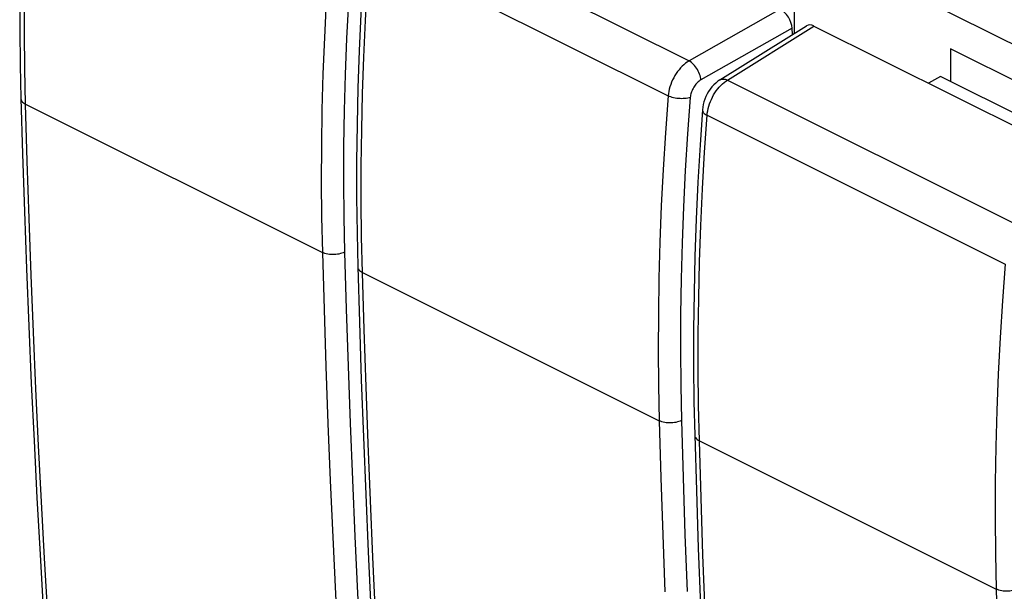
# Model space of a CAD drawing. Units: millimetres. Extents: x -27.7 to 28, y -23.9 to 37.8.
# Drawn here: x -27.7 to 3.3, y 2.4 to 20.4 of the extents above; entities that cross this region are included whole.
import ezdxf

# ---------------------------------------------------------------- set-up
doc = ezdxf.new("R2010")
doc.units = ezdxf.units.MM
doc.header["$LTSCALE"] = 16.335
doc.layers.get('0').update_dxf_attribs({"linetype": 'CONTINUOUS'})
doc.layers.add('DRAFT', color=7, linetype='CONTINUOUS')
doc.layers.add('RACCORDO', color=7, linetype='CONTINUOUS')

msp = doc.modelspace()

# ---------------------------------------------------------------- linework, layer by layer
at = {"color": 7, "linetype": 'CONTINUOUS'}
for p, q in [((4.292, 19.239), (-0.67, 21.72)), ((1.302, 18.583), (0.919, 18.374))]:
    msp.add_line(p, q, dxfattribs=at)
at = {"layer": 'DRAFT', "color": 7, "linetype": 'CONTINUOUS'}
for p, q in [((-3.299, 19.947), (-3.299, 21.911)), ((1.617, 19.454), (1.617, 18.426)), ((7.308, 16.608), (1.617, 19.454)), ((5.501, 16.484), (1.302, 18.583))]:
    msp.add_line(p, q, dxfattribs=at)
at = {"layer": 'RACCORDO', "color": 250, "linetype": 'CONTINUOUS'}
for p, q in [((-16.016, 23.775), (-6.616, 19.075)), ((-16.655, 22.666), (-7.274, 17.975)), ((-3.746, 20.707), (-6.616, 19.075)), ((-5.409, 18.471), (-2.685, 20.176)), ((-3.374, 20.107), (-6.244, 18.475)), ((-5.409, 18.471), (3.99, 13.772)), ((-27.505, 17.714), (-18.159, 13.042)), ((-6.048, 17.363), (3.333, 12.672)), ((-18.159, 13.042), (-18.107, 11.241)), ((-17.462, 13.051), (-17.41, 11.252)), ((-16.898, 12.411), (-7.553, 7.739)), ((-18.107, 11.241), (-18.048, 9.444)), ((-17.41, 11.252), (-17.351, 9.457)), ((-18.048, 9.444), (-17.983, 7.65)), ((-17.351, 9.457), (-17.286, 7.665)), ((-17.983, 7.65), (-17.911, 5.86)), ((-17.286, 7.665), (-17.214, 5.877)), ((-7.553, 7.739), (-7.501, 5.938)), ((-6.855, 7.748), (-6.803, 5.949)), ((-6.292, 7.108), (3.054, 2.435)), ((-7.501, 5.938), (-7.442, 4.141)), ((-6.803, 5.949), (-6.744, 4.154)), ((-17.911, 5.86), (-17.833, 4.074)), ((-7.442, 4.141), (-7.377, 2.347)), ((-6.744, 4.154), (-6.679, 2.362)), ((3.054, 2.435), (3.106, 0.635))]:
    msp.add_line(p, q, dxfattribs=at)
at = {"layer": 'RACCORDO', "color": 7, "linetype": 'CONTINUOUS'}
for p, q in [((-5.647, 18.477), (-2.919, 20.185)), ((-2.685, 20.176), (6.861, 15.403)), ((-3.365, 19.906), (-3.374, 20.107)), ((-16.794, 5.411), (-16.715, 3.607))]:
    msp.add_line(p, q, dxfattribs=at)
for points in [[(-27.408, 28.14), (-27.483, 27.037), (-27.55, 25.862), (-27.604, 24.692), (-27.645, 23.529), (-27.672, 22.372), (-27.687, 21.221), (-27.687, 20.078), (-27.675, 18.941), (-27.651, 17.892)], [(-16.802, 22.837), (-16.877, 21.734), (-16.944, 20.558), (-16.998, 19.389), (-17.039, 18.226), (-17.066, 17.069), (-17.08, 15.918), (-17.081, 14.774), (-17.068, 13.637), (-17.045, 12.588)], [(-5.646, 18.477), (-5.711, 18.433), (-5.777, 18.38), (-5.839, 18.321), (-5.897, 18.257), (-5.951, 18.188), (-6.001, 18.114), (-6.046, 18.037), (-6.085, 17.956), (-6.119, 17.873), (-6.148, 17.788), (-6.17, 17.702), (-6.186, 17.616), (-6.195, 17.533)], [(-27.651, 17.892), (-27.599, 16.147), (-27.539, 14.332), (-27.473, 12.521), (-27.4, 10.714), (-27.321, 8.91), (-27.236, 7.11), (-27.145, 5.314), (-27.047, 3.521), (-26.948, 1.812)], [(-6.195, 17.533), (-6.27, 16.43), (-6.337, 15.255), (-6.391, 14.086), (-6.432, 12.922), (-6.459, 11.765), (-6.473, 10.615), (-6.474, 9.471), (-6.462, 8.334), (-6.438, 7.285)], [(-17.045, 12.588), (-16.993, 10.844), (-16.933, 9.029), (-16.866, 7.218), (-16.794, 5.411)], [(-6.438, 7.285), (-6.386, 5.54), (-6.326, 3.726), (-6.26, 1.915), (-6.187, 0.107)], [(-16.715, 3.607), (-16.63, 1.807), (-16.538, 0.011), (-16.441, -1.782), (-16.341, -3.492)]]:
    msp.add_lwpolyline(points, dxfattribs=at)
at = {"layer": 'RACCORDO', "color": 250, "linetype": 'CONTINUOUS'}
for points in [[(-27.505, 17.714), (-27.529, 18.828), (-27.541, 19.948), (-27.54, 21.075), (-27.526, 22.209), (-27.499, 23.349), (-27.459, 24.496), (-27.406, 25.648), (-27.34, 26.806), (-27.262, 27.969)], [(-17.88, 23.279), (-17.966, 22.119), (-18.037, 20.964), (-18.096, 19.814), (-18.14, 18.67), (-18.171, 17.532), (-18.189, 16.4)], [(-17.184, 23.231), (-17.269, 22.077), (-17.34, 20.928), (-17.398, 19.786), (-17.443, 18.648), (-17.474, 17.516), (-17.491, 16.39), (-17.495, 15.271), (-17.485, 14.158), (-17.462, 13.051)], [(-16.898, 12.411), (-16.923, 13.524), (-16.935, 14.645), (-16.933, 15.772), (-16.919, 16.906), (-16.892, 18.046), (-16.852, 19.192), (-16.799, 20.345), (-16.734, 21.503), (-16.655, 22.666)], [(-6.616, 19.075), (-6.672, 19.04), (-6.726, 19.001), (-6.779, 18.957), (-6.832, 18.908), (-6.882, 18.856), (-6.931, 18.8), (-6.977, 18.74), (-7.021, 18.678), (-7.062, 18.612), (-7.1, 18.545), (-7.135, 18.476), (-7.167, 18.405), (-7.194, 18.333), (-7.218, 18.261), (-7.238, 18.189), (-7.254, 18.117), (-7.266, 18.046), (-7.274, 17.975)], [(-6.244, 18.475), (-6.249, 18.52), (-6.258, 18.566), (-6.27, 18.613), (-6.286, 18.661), (-6.304, 18.708), (-6.327, 18.755), (-6.351, 18.801), (-6.379, 18.846), (-6.409, 18.888), (-6.441, 18.928), (-6.474, 18.965), (-6.509, 18.998), (-6.544, 19.028), (-6.58, 19.054), (-6.616, 19.075)], [(-6.244, 18.475), (-6.272, 18.458), (-6.3, 18.438), (-6.327, 18.417), (-6.353, 18.393), (-6.379, 18.367), (-6.404, 18.339), (-6.427, 18.309), (-6.449, 18.278), (-6.47, 18.245), (-6.49, 18.212), (-6.507, 18.177), (-6.523, 18.142), (-6.537, 18.106), (-6.55, 18.07), (-6.56, 18.034), (-6.568, 17.998), (-6.574, 17.963), (-6.577, 17.928)], [(-6.048, 17.363), (-6.041, 17.433), (-6.03, 17.505), (-6.014, 17.577), (-5.995, 17.65), (-5.972, 17.722), (-5.945, 17.794), (-5.914, 17.865), (-5.88, 17.935), (-5.843, 18.003), (-5.803, 18.069), (-5.76, 18.132), (-5.715, 18.192), (-5.668, 18.249), (-5.619, 18.302), (-5.568, 18.351), (-5.516, 18.396), (-5.463, 18.436), (-5.409, 18.471)], [(-5.646, 18.477), (-5.617, 18.492), (-5.587, 18.501), (-5.554, 18.505), (-5.52, 18.504), (-5.484, 18.498), (-5.447, 18.487), (-5.409, 18.471)], [(-27.651, 17.892), (-27.65, 17.879), (-27.644, 17.852), (-27.633, 17.826), (-27.617, 17.801), (-27.596, 17.777), (-27.57, 17.755), (-27.539, 17.734), (-27.505, 17.714)], [(-26.802, 1.634), (-26.904, 3.406), (-27.001, 5.182), (-27.091, 6.962), (-27.175, 8.745), (-27.254, 10.531), (-27.326, 12.322), (-27.391, 14.116), (-27.451, 15.913), (-27.505, 17.714)], [(-7.274, 17.975), (-7.359, 16.815), (-7.431, 15.66), (-7.489, 14.511), (-7.534, 13.367), (-7.565, 12.228), (-7.582, 11.096)], [(-6.577, 17.928), (-6.616, 17.915), (-6.659, 17.905), (-6.704, 17.897), (-6.751, 17.891), (-6.8, 17.887), (-6.85, 17.886), (-6.901, 17.887), (-6.953, 17.891), (-7.004, 17.897), (-7.054, 17.905), (-7.103, 17.915), (-7.149, 17.927), (-7.194, 17.942), (-7.235, 17.958), (-7.274, 17.975)], [(-6.577, 17.928), (-6.662, 16.774), (-6.734, 15.625), (-6.792, 14.482), (-6.836, 13.345), (-6.867, 12.213), (-6.884, 11.087), (-6.888, 9.967), (-6.878, 8.854), (-6.855, 7.748)], [(-6.292, 7.108), (-6.316, 8.221), (-6.328, 9.341), (-6.327, 10.469), (-6.313, 11.602), (-6.286, 12.743), (-6.246, 13.889), (-6.193, 15.041), (-6.127, 16.199), (-6.048, 17.363)], [(-6.195, 17.533), (-6.194, 17.512), (-6.188, 17.489), (-6.177, 17.466), (-6.161, 17.444), (-6.139, 17.422), (-6.113, 17.401), (-6.083, 17.382), (-6.048, 17.363)], [(-18.189, 16.4), (-18.193, 15.274), (-18.183, 14.154), (-18.159, 13.042)], [(-17.462, 13.051), (-17.501, 13.033), (-17.543, 13.017), (-17.588, 13.003), (-17.636, 12.992), (-17.685, 12.983), (-17.735, 12.977), (-17.787, 12.973), (-17.838, 12.973), (-17.889, 12.975), (-17.939, 12.979), (-17.988, 12.987), (-18.035, 12.997), (-18.08, 13.01), (-18.121, 13.025), (-18.159, 13.042)], [(-17.045, 12.588), (-17.044, 12.575), (-17.038, 12.549), (-17.026, 12.523), (-17.01, 12.498), (-16.989, 12.474), (-16.963, 12.451), (-16.933, 12.43), (-16.898, 12.411)], [(-16.569, 3.441), (-16.647, 5.228), (-16.719, 7.018), (-16.785, 8.812), (-16.845, 10.61), (-16.898, 12.411)], [(3.333, 12.672), (3.248, 11.512), (3.176, 10.357), (3.118, 9.207), (3.073, 8.063), (3.042, 6.925), (3.024, 5.793)], [(-7.582, 11.096), (-7.586, 9.97), (-7.576, 8.851), (-7.553, 7.739)], [(-6.855, 7.748), (-6.894, 7.729), (-6.937, 7.713), (-6.982, 7.7), (-7.029, 7.688), (-7.078, 7.679), (-7.129, 7.673), (-7.18, 7.67), (-7.232, 7.669), (-7.283, 7.671), (-7.333, 7.676), (-7.382, 7.684), (-7.429, 7.694), (-7.473, 7.706), (-7.515, 7.721), (-7.553, 7.739)], [(-6.438, 7.285), (-6.437, 7.272), (-6.431, 7.245), (-6.42, 7.22), (-6.404, 7.195), (-6.382, 7.171), (-6.356, 7.148), (-6.326, 7.127), (-6.292, 7.108)], [(-5.962, -1.862), (-6.04, -0.075), (-6.112, 1.715), (-6.178, 3.509), (-6.238, 5.307), (-6.292, 7.108)], [(-17.214, 5.877), (-17.136, 4.092), (-17.052, 2.31), (-16.961, 0.532), (-16.863, -1.242), (-16.759, -3.013)], [(3.024, 5.793), (3.021, 4.667), (3.03, 3.548), (3.054, 2.435)], [(-17.833, 4.074), (-17.749, 2.29), (-17.658, 0.51)], [(-16.195, -3.669), (-16.298, -1.897), (-16.394, -0.121), (-16.485, 1.658), (-16.569, 3.441)], [(3.751, 2.444), (3.712, 2.426), (3.67, 2.41), (3.625, 2.396), (3.577, 2.385), (3.528, 2.376), (3.478, 2.37), (3.427, 2.367), (3.375, 2.366), (3.324, 2.368), (3.274, 2.373), (3.225, 2.38), (3.178, 2.39), (3.134, 2.403), (3.092, 2.418), (3.054, 2.435)]]:
    msp.add_lwpolyline(points, dxfattribs=at)
at = {"layer": 'RACCORDO', "color": 7, "linetype": 'CONTINUOUS'}
for centre, major_axis, ratio, start_param, end_param in [((-3.727, 20.283), (-0.246, 0.435), 0.585762, -2.285043, -0.714932), ((-2.666, 19.753), (-0.246, 0.436), 0.584968, -0.714444, 0.026767)]:
    msp.add_ellipse(centre, major_axis=major_axis, ratio=ratio, start_param=start_param, end_param=end_param, dxfattribs=at)

doc.saveas('drawing.dxf')
